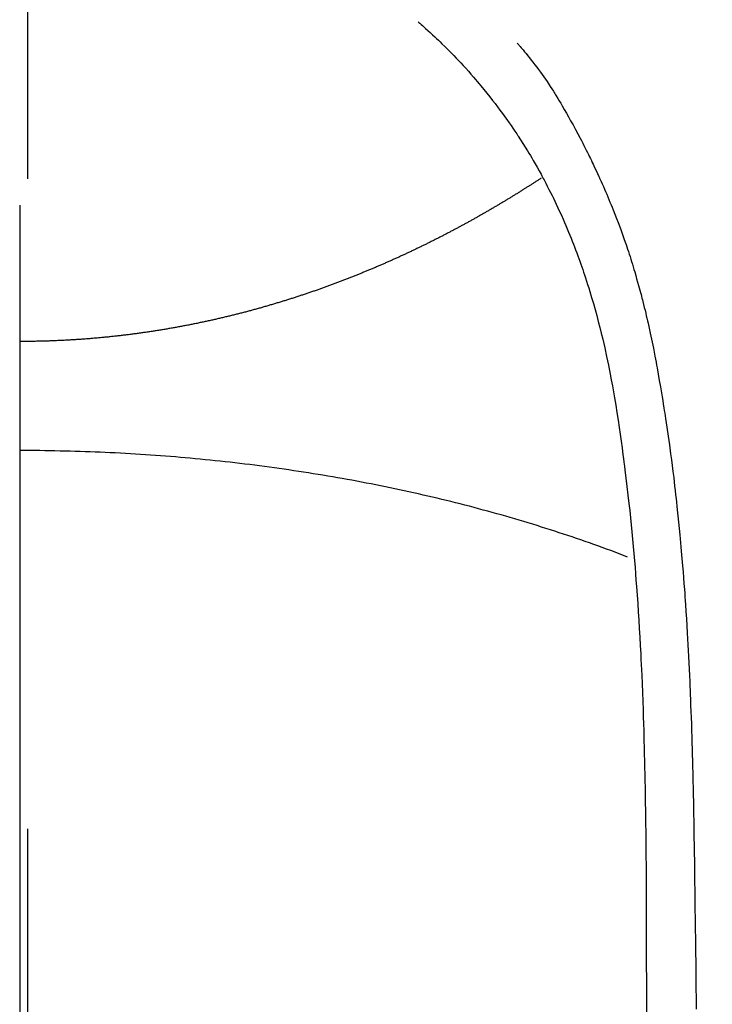
# Model space of a CAD drawing. Extents: x 163 to 26285, y -10810 to -2410.
# Drawn here: x 16145 to 16158, y -3994 to -3975 of the extents above; entities that cross this region are included whole.
import ezdxf

# ---------------------------------------------------------------- set-up
doc = ezdxf.new("R2010")
doc.units = 0
doc.header["$LTSCALE"] = 50
doc.header["$MEASUREMENT"] = 0
doc.linetypes.add('CENTER', pattern=[2, 1.25, -0.25, 0.25, -0.25])
doc.linetypes.add('CENTER2', pattern=[1.125, 0.75, -0.125, 0.125, -0.125])
doc.layers.get('0').update_dxf_attribs({"linetype": 'CONTINUOUS'})
for name, color, linetype in [('150-機器', 8, 'CONTINUOUS'), ('160-文字', 254, 'CONTINUOUS'), ('166-寸法B', 11, 'CONTINUOUS')]:
    doc.layers.add(name, color=color, linetype=linetype)
doc.styles.add('KH001', font='txt')
doc.dimstyles.new('KH1xx030', dxfattribs={"dimscale": 30, "dimtxt": 2, "dimasz": 0.6, "dimexe": 0.3, "dimexo": 1.2, "dimgap": 0.5, "dimtad": 3, "dimdec": 1, "dimdsep": 46, "dimlunit": 6, "dimtxsty": 'KH001', "dimblk": 'DOT', "dimcen": 1, "dimdle": 1, "dimclrd": 256, "dimclre": 256, "dimclrt": 256, "dimadec": 0, "dimazin": 0, "dimtfac": 1, "dimtdec": 1, "dimtix": 1, "dimtmove": 2, "dimatfit": 3, "dimldrblk": 'CLOSEDBLANK', "dimfxl": 1, "dimtolj": 1, "dimtzin": 0, "dimlwd": -1, "dimlwe": -1, "dimarcsym": 0})

# ---------------------------------------------------------------- blocks, each defined once
blk = doc.blocks.new('_ClosedBlank')
at = {"color": 0, "linetype": 'ByBlock', "lineweight": -2}
for p, q in [((-1, 0.1667), (0, 0)), ((-1, 0.1667), (-1, -0.1667)), ((0, 0), (-1, -0.1667))]:
    blk.add_line(p, q, dxfattribs=at)
blk = doc.blocks.new('_Dot')
at = {"color": 0, "linetype": 'ByBlock', "lineweight": -2}
blk.add_line((-0.5, 0), (-1, 0), dxfattribs=at)
at = {"color": 0, "linetype": 'ByBlock', "const_width": 0.5}
blk.add_lwpolyline([(-0.25, 0, 1), (0.25, 0, 1)], format="xyb", close=True, dxfattribs=at)

msp = doc.modelspace()

# ---------------------------------------------------------------- linework, layer by layer
at = {"layer": '150-機器', "color": 161, "linetype": 'CENTER2'}
msp.add_line((16145.06, -3809.63), (16145.06, -4301.072), dxfattribs=at)
at = {"layer": '150-機器', "color": 13, "linetype": 'Continuous'}
for points in [[(16152.727, -3974.854), (16152.742, -3974.868), (16152.757, -3974.881), (16152.773, -3974.895), (16152.788, -3974.909), (16152.808, -3974.926), (16152.828, -3974.944), (16152.848, -3974.962), (16152.868, -3974.98), (16152.913, -3975.02), (16152.958, -3975.062), (16153.003, -3975.103), (16153.048, -3975.145), (16153.082, -3975.177), (16153.116, -3975.21), (16153.15, -3975.242), (16153.183, -3975.275), (16153.241, -3975.331), (16153.298, -3975.389), (16153.355, -3975.446), (16153.412, -3975.504), (16153.457, -3975.551), (16153.502, -3975.598), (16153.547, -3975.646), (16153.591, -3975.694), (16153.643, -3975.749), (16153.693, -3975.806), (16153.744, -3975.862), (16153.794, -3975.919), (16153.83, -3975.961), (16153.865, -3976.003), (16153.901, -3976.045), (16153.936, -3976.088), (16153.993, -3976.157), (16154.05, -3976.226), (16154.106, -3976.296), (16154.161, -3976.366), (16154.208, -3976.428), (16154.255, -3976.49), (16154.302, -3976.552), (16154.348, -3976.615), (16154.381, -3976.66), (16154.414, -3976.706), (16154.446, -3976.751), (16154.478, -3976.797), (16154.515, -3976.85), (16154.551, -3976.903), (16154.587, -3976.957), (16154.624, -3977.01), (16154.631, -3977.021), (16154.638, -3977.032), (16154.645, -3977.042), (16154.652, -3977.053), (16154.698, -3977.123), (16154.743, -3977.193), (16154.787, -3977.263), (16154.83, -3977.334), (16154.858, -3977.38), (16154.886, -3977.427), (16154.913, -3977.473), (16154.941, -3977.52), (16154.979, -3977.586), (16155.018, -3977.653), (16155.055, -3977.72), (16155.092, -3977.788), (16155.107, -3977.815), (16155.121, -3977.842), (16155.136, -3977.87), (16155.15, -3977.897), (16155.182, -3977.957), (16155.213, -3978.017), (16155.244, -3978.077), (16155.275, -3978.137), (16155.303, -3978.193), (16155.33, -3978.249), (16155.357, -3978.305), (16155.384, -3978.362), (16155.417, -3978.433), (16155.45, -3978.505), (16155.483, -3978.577), (16155.515, -3978.65), (16155.542, -3978.712), (16155.569, -3978.775), (16155.596, -3978.837), (16155.622, -3978.9), (16155.645, -3978.957), (16155.669, -3979.015), (16155.692, -3979.072), (16155.715, -3979.13), (16155.737, -3979.186), (16155.758, -3979.243), (16155.779, -3979.3), (16155.8, -3979.357), (16155.819, -3979.409), (16155.838, -3979.462), (16155.857, -3979.515), (16155.875, -3979.567), (16155.893, -3979.62), (16155.911, -3979.672), (16155.929, -3979.724), (16155.946, -3979.777), (16155.967, -3979.842), (16155.989, -3979.908), (16156.009, -3979.974), (16156.03, -3980.04), (16156.065, -3980.156), (16156.099, -3980.271), (16156.131, -3980.387), (16156.163, -3980.504), (16156.194, -3980.618), (16156.223, -3980.732), (16156.252, -3980.846), (16156.279, -3980.961), (16156.318, -3981.127), (16156.354, -3981.295), (16156.389, -3981.462), (16156.423, -3981.63), (16156.444, -3981.744), (16156.466, -3981.858), (16156.486, -3981.972), (16156.506, -3982.086), (16156.529, -3982.229), (16156.552, -3982.372), (16156.574, -3982.515), (16156.595, -3982.658), (16156.614, -3982.789), (16156.633, -3982.92), (16156.651, -3983.051), (16156.669, -3983.183), (16156.679, -3983.255), (16156.688, -3983.328), (16156.697, -3983.4), (16156.706, -3983.473), (16156.726, -3983.635), (16156.745, -3983.797), (16156.764, -3983.958), (16156.783, -3984.12), (16156.798, -3984.257), (16156.812, -3984.394), (16156.826, -3984.531), (16156.84, -3984.668), (16156.853, -3984.806), (16156.866, -3984.945), (16156.878, -3985.084), (16156.89, -3985.222), (16156.9, -3985.347), (16156.91, -3985.471), (16156.919, -3985.596), (16156.928, -3985.72), (16156.94, -3985.882), (16156.952, -3986.043), (16156.963, -3986.205), (16156.973, -3986.366), (16156.983, -3986.528), (16156.992, -3986.69), (16157.001, -3986.852), (16157.009, -3987.014), (16157.014, -3987.115), (16157.019, -3987.217), (16157.024, -3987.319), (16157.029, -3987.421), (16157.036, -3987.589), (16157.043, -3987.757), (16157.049, -3987.925), (16157.055, -3988.093), (16157.06, -3988.225), (16157.064, -3988.357), (16157.068, -3988.489), (16157.072, -3988.621), (16157.079, -3988.878), (16157.085, -3989.134), (16157.09, -3989.39), (16157.095, -3989.647), (16157.098, -3989.851), (16157.102, -3990.055), (16157.105, -3990.259), (16157.107, -3990.463), (16157.108, -3990.615), (16157.11, -3990.767), (16157.111, -3990.918), (16157.112, -3991.07), (16157.113, -3991.289), (16157.114, -3991.509), (16157.115, -3991.729), (16157.116, -3991.948), (16157.117, -3992.068), (16157.117, -3992.187), (16157.118, -3992.306), (16157.118, -3992.425), (16157.118, -3992.523), (16157.118, -3992.622), (16157.118, -3992.72), (16157.118, -3992.818), (16157.118, -3992.947), (16157.118, -3993.076), (16157.119, -3993.206), (16157.119, -3993.335), (16157.12, -3993.527), (16157.12, -3993.718), (16157.121, -3993.91)], [(16154.63, -3975.259), (16154.641, -3975.271), (16154.652, -3975.284), (16154.663, -3975.297), (16154.674, -3975.31), (16154.693, -3975.331), (16154.711, -3975.353), (16154.729, -3975.375), (16154.747, -3975.396), (16154.761, -3975.414), (16154.776, -3975.431), (16154.79, -3975.448), (16154.804, -3975.465), (16154.838, -3975.507), (16154.871, -3975.548), (16154.904, -3975.59), (16154.937, -3975.632), (16154.973, -3975.679), (16155.009, -3975.726), (16155.044, -3975.773), (16155.079, -3975.821), (16155.144, -3975.912), (16155.207, -3976.004), (16155.268, -3976.096), (16155.329, -3976.189), (16155.343, -3976.212), (16155.357, -3976.234), (16155.371, -3976.257), (16155.386, -3976.279), (16155.415, -3976.327), (16155.443, -3976.374), (16155.471, -3976.422), (16155.499, -3976.471), (16155.54, -3976.542), (16155.581, -3976.613), (16155.622, -3976.684), (16155.662, -3976.756), (16155.708, -3976.839), (16155.754, -3976.923), (16155.799, -3977.007), (16155.843, -3977.092), (16155.868, -3977.14), (16155.893, -3977.187), (16155.918, -3977.235), (16155.942, -3977.283), (16155.963, -3977.325), (16155.984, -3977.367), (16156.005, -3977.409), (16156.026, -3977.451), (16156.043, -3977.487), (16156.061, -3977.523), (16156.078, -3977.559), (16156.096, -3977.596), (16156.123, -3977.655), (16156.151, -3977.714), (16156.178, -3977.774), (16156.205, -3977.833), (16156.21, -3977.844), (16156.215, -3977.854), (16156.22, -3977.865), (16156.225, -3977.876), (16156.247, -3977.924), (16156.269, -3977.973), (16156.291, -3978.022), (16156.312, -3978.071), (16156.333, -3978.121), (16156.355, -3978.17), (16156.376, -3978.22), (16156.397, -3978.27), (16156.418, -3978.321), (16156.439, -3978.372), (16156.459, -3978.423), (16156.48, -3978.474), (16156.512, -3978.555), (16156.543, -3978.636), (16156.575, -3978.717), (16156.605, -3978.798), (16156.633, -3978.872), (16156.66, -3978.947), (16156.686, -3979.021), (16156.712, -3979.096), (16156.727, -3979.141), (16156.743, -3979.186), (16156.758, -3979.231), (16156.773, -3979.276), (16156.789, -3979.324), (16156.804, -3979.372), (16156.82, -3979.42), (16156.835, -3979.468), (16156.85, -3979.517), (16156.865, -3979.567), (16156.88, -3979.617), (16156.895, -3979.667), (16156.914, -3979.732), (16156.932, -3979.798), (16156.951, -3979.863), (16156.969, -3979.928), (16156.981, -3979.972), (16156.993, -3980.015), (16157.005, -3980.059), (16157.016, -3980.102), (16157.025, -3980.135), (16157.034, -3980.168), (16157.042, -3980.201), (16157.051, -3980.235), (16157.065, -3980.291), (16157.079, -3980.348), (16157.093, -3980.404), (16157.107, -3980.461), (16157.118, -3980.509), (16157.13, -3980.557), (16157.141, -3980.605), (16157.152, -3980.652), (16157.166, -3980.715), (16157.18, -3980.778), (16157.193, -3980.841), (16157.207, -3980.904), (16157.219, -3980.961), (16157.23, -3981.018), (16157.242, -3981.075), (16157.254, -3981.132), (16157.261, -3981.17), (16157.269, -3981.208), (16157.276, -3981.247), (16157.283, -3981.285), (16157.294, -3981.342), (16157.305, -3981.399), (16157.315, -3981.457), (16157.325, -3981.514), (16157.347, -3981.634), (16157.368, -3981.754), (16157.389, -3981.874), (16157.409, -3981.994), (16157.421, -3982.066), (16157.433, -3982.137), (16157.444, -3982.209), (16157.456, -3982.281), (16157.464, -3982.332), (16157.472, -3982.383), (16157.48, -3982.434), (16157.488, -3982.485), (16157.514, -3982.654), (16157.538, -3982.824), (16157.562, -3982.995), (16157.586, -3983.165), (16157.601, -3983.278), (16157.615, -3983.392), (16157.63, -3983.505), (16157.644, -3983.619), (16157.653, -3983.702), (16157.663, -3983.786), (16157.673, -3983.869), (16157.682, -3983.953), (16157.691, -3984.025), (16157.699, -3984.097), (16157.707, -3984.169), (16157.714, -3984.241), (16157.727, -3984.361), (16157.739, -3984.481), (16157.751, -3984.601), (16157.762, -3984.721), (16157.77, -3984.799), (16157.777, -3984.878), (16157.784, -3984.956), (16157.791, -3985.035), (16157.797, -3985.106), (16157.803, -3985.177), (16157.809, -3985.249), (16157.815, -3985.32), (16157.824, -3985.434), (16157.833, -3985.548), (16157.842, -3985.662), (16157.851, -3985.776), (16157.856, -3985.848), (16157.861, -3985.919), (16157.866, -3985.991), (16157.871, -3986.063), (16157.88, -3986.2), (16157.888, -3986.337), (16157.897, -3986.474), (16157.905, -3986.611), (16157.911, -3986.725), (16157.918, -3986.839), (16157.924, -3986.952), (16157.93, -3987.066), (16157.936, -3987.187), (16157.942, -3987.307), (16157.947, -3987.427), (16157.953, -3987.547), (16157.956, -3987.632), (16157.96, -3987.716), (16157.963, -3987.801), (16157.967, -3987.885), (16157.971, -3988.003), (16157.975, -3988.122), (16157.98, -3988.24), (16157.984, -3988.358), (16157.986, -3988.436), (16157.989, -3988.514), (16157.991, -3988.591), (16157.994, -3988.669), (16157.996, -3988.747), (16157.998, -3988.825), (16158, -3988.903), (16158.003, -3988.981), (16158.004, -3989.041), (16158.006, -3989.101), (16158.007, -3989.161), (16158.009, -3989.221), (16158.01, -3989.268), (16158.011, -3989.315), (16158.012, -3989.363), (16158.014, -3989.41), (16158.015, -3989.489), (16158.017, -3989.567), (16158.019, -3989.645), (16158.021, -3989.723), (16158.022, -3989.771), (16158.023, -3989.818), (16158.024, -3989.866), (16158.025, -3989.913), (16158.026, -3989.984), (16158.027, -3990.055), (16158.028, -3990.126), (16158.029, -3990.197), (16158.031, -3990.318), (16158.034, -3990.438), (16158.035, -3990.559), (16158.037, -3990.68), (16158.039, -3990.776), (16158.041, -3990.872), (16158.042, -3990.968), (16158.043, -3991.064), (16158.045, -3991.159), (16158.046, -3991.255), (16158.047, -3991.35), (16158.048, -3991.446), (16158.049, -3991.524), (16158.051, -3991.603), (16158.052, -3991.681), (16158.052, -3991.76), (16158.053, -3991.814), (16158.053, -3991.868), (16158.054, -3991.922), (16158.054, -3991.976), (16158.055, -3992.054), (16158.056, -3992.131), (16158.057, -3992.208), (16158.058, -3992.286), (16158.062, -3992.513), (16158.065, -3992.74), (16158.068, -3992.967), (16158.07, -3993.194), (16158.071, -3993.256), (16158.072, -3993.317), (16158.073, -3993.379), (16158.073, -3993.441), (16158.076, -3993.644), (16158.08, -3993.847)], [(16155.093, -3977.862), (16155.08, -3977.87), (16155.067, -3977.879), (16155.054, -3977.887), (16155.042, -3977.895), (16155.029, -3977.904), (16155.016, -3977.912), (16155.004, -3977.921), (16154.991, -3977.929), (16154.978, -3977.938), (16154.965, -3977.946), (16154.952, -3977.954), (16154.939, -3977.963), (16154.926, -3977.971), (16154.913, -3977.98), (16154.9, -3977.988), (16154.887, -3977.996), (16154.874, -3978.004), (16154.861, -3978.012), (16154.848, -3978.02), (16154.834, -3978.029), (16154.821, -3978.037), (16154.808, -3978.045), (16154.795, -3978.054), (16154.782, -3978.062), (16154.769, -3978.07), (16154.755, -3978.079), (16154.742, -3978.087), (16154.729, -3978.095), (16154.716, -3978.104), (16154.703, -3978.112), (16154.689, -3978.12), (16154.676, -3978.129), (16154.663, -3978.137), (16154.649, -3978.145), (16154.636, -3978.154), (16154.624, -3978.162), (16154.61, -3978.17), (16154.597, -3978.178), (16154.584, -3978.187), (16154.57, -3978.195), (16154.557, -3978.203), (16154.543, -3978.211), (16154.53, -3978.22), (16154.517, -3978.228), (16154.503, -3978.236), (16154.49, -3978.244), (16154.476, -3978.253), (16154.463, -3978.261), (16154.449, -3978.269), (16154.436, -3978.277), (16154.422, -3978.285), (16154.408, -3978.294), (16154.395, -3978.302), (16154.381, -3978.31), (16154.368, -3978.318), (16154.354, -3978.326), (16154.34, -3978.335), (16154.327, -3978.343), (16154.313, -3978.351), (16154.299, -3978.359), (16154.286, -3978.367), (16154.272, -3978.375), (16154.258, -3978.383), (16154.246, -3978.391), (16154.232, -3978.399), (16154.218, -3978.407), (16154.204, -3978.415), (16154.19, -3978.423), (16154.177, -3978.431), (16154.163, -3978.439), (16154.149, -3978.448), (16154.135, -3978.456), (16154.121, -3978.464), (16154.107, -3978.472), (16154.093, -3978.48), (16154.08, -3978.488), (16154.066, -3978.496), (16154.052, -3978.504), (16154.038, -3978.512), (16154.024, -3978.52), (16154.01, -3978.528), (16153.996, -3978.536), (16153.982, -3978.544), (16153.968, -3978.552), (16153.954, -3978.56), (16153.939, -3978.568), (16153.925, -3978.576), (16153.911, -3978.584), (16153.897, -3978.592), (16153.883, -3978.6), (16153.87, -3978.608), (16153.856, -3978.616), (16153.842, -3978.624), (16153.827, -3978.632), (16153.813, -3978.64), (16153.799, -3978.648), (16153.785, -3978.656), (16153.77, -3978.664), (16153.756, -3978.672), (16153.742, -3978.68), (16153.727, -3978.688), (16153.713, -3978.696), (16153.699, -3978.704), (16153.684, -3978.712), (16153.67, -3978.72), (16153.656, -3978.728), (16153.641, -3978.736), (16153.627, -3978.743), (16153.612, -3978.751), (16153.598, -3978.758), (16153.583, -3978.766), (16153.569, -3978.774), (16153.554, -3978.782), (16153.54, -3978.79), (16153.525, -3978.797), (16153.511, -3978.805), (16153.497, -3978.813), (16153.482, -3978.821), (16153.468, -3978.829), (16153.453, -3978.837), (16153.439, -3978.844), (16153.424, -3978.852), (16153.409, -3978.86), (16153.394, -3978.868), (16153.38, -3978.876), (16153.365, -3978.883), (16153.35, -3978.891), (16153.335, -3978.899), (16153.321, -3978.907), (16153.306, -3978.914), (16153.291, -3978.922), (16153.276, -3978.93), (16153.261, -3978.938), (16153.246, -3978.945), (16153.232, -3978.953), (16153.217, -3978.961), (16153.202, -3978.969), (16153.187, -3978.976), (16153.172, -3978.984), (16153.157, -3978.992), (16153.142, -3978.999), (16153.127, -3979.007), (16153.113, -3979.015), (16153.098, -3979.022), (16153.082, -3979.03), (16153.067, -3979.038), (16153.052, -3979.045), (16153.037, -3979.053), (16153.022, -3979.061), (16153.007, -3979.068), (16152.991, -3979.076), (16152.976, -3979.083), (16152.961, -3979.091), (16152.946, -3979.099), (16152.93, -3979.106), (16152.915, -3979.114), (16152.9, -3979.121), (16152.885, -3979.129), (16152.869, -3979.136), (16152.854, -3979.143), (16152.838, -3979.151), (16152.823, -3979.158), (16152.808, -3979.166), (16152.792, -3979.173), (16152.777, -3979.181), (16152.761, -3979.188), (16152.747, -3979.196), (16152.731, -3979.203), (16152.716, -3979.211), (16152.7, -3979.218), (16152.685, -3979.226), (16152.669, -3979.233), (16152.654, -3979.24), (16152.638, -3979.248), (16152.622, -3979.255), (16152.607, -3979.263), (16152.591, -3979.27), (16152.575, -3979.278), (16152.56, -3979.285), (16152.544, -3979.292), (16152.528, -3979.3), (16152.513, -3979.307), (16152.497, -3979.314), (16152.481, -3979.322), (16152.465, -3979.329), (16152.45, -3979.336), (16152.434, -3979.344), (16152.418, -3979.351), (16152.402, -3979.358), (16152.386, -3979.365), (16152.371, -3979.373), (16152.356, -3979.38), (16152.34, -3979.387), (16152.324, -3979.394), (16152.308, -3979.402), (16152.292, -3979.409), (16152.276, -3979.416), (16152.26, -3979.423), (16152.244, -3979.43), (16152.228, -3979.438), (16152.212, -3979.445), (16152.196, -3979.452), (16152.18, -3979.459), (16152.164, -3979.466), (16152.148, -3979.473), (16152.132, -3979.48), (16152.116, -3979.487), (16152.1, -3979.494), (16152.084, -3979.502), (16152.067, -3979.508), (16152.051, -3979.515), (16152.035, -3979.522), (16152.019, -3979.529), (16152.003, -3979.536), (16151.988, -3979.543), (16151.971, -3979.55), (16151.955, -3979.557), (16151.939, -3979.564), (16151.923, -3979.571), (16151.906, -3979.578), (16151.89, -3979.584), (16151.874, -3979.591), (16151.857, -3979.598), (16151.841, -3979.605), (16151.825, -3979.612), (16151.808, -3979.619), (16151.792, -3979.626), (16151.775, -3979.633), (16151.759, -3979.639), (16151.743, -3979.646), (16151.726, -3979.653), (16151.71, -3979.66), (16151.693, -3979.667), (16151.677, -3979.673), (16151.66, -3979.68), (16151.644, -3979.687), (16151.627, -3979.694), (16151.611, -3979.701), (16151.595, -3979.707), (16151.578, -3979.714), (16151.562, -3979.721), (16151.545, -3979.727), (16151.528, -3979.734), (16151.512, -3979.741), (16151.495, -3979.747), (16151.478, -3979.754), (16151.462, -3979.761), (16151.445, -3979.767), (16151.428, -3979.774), (16151.411, -3979.78), (16151.395, -3979.787), (16151.378, -3979.794), (16151.361, -3979.8), (16151.344, -3979.807), (16151.327, -3979.813), (16151.31, -3979.82), (16151.294, -3979.826), (16151.277, -3979.833), (16151.26, -3979.839), (16151.243, -3979.846), (16151.227, -3979.852), (16151.21, -3979.859), (16151.193, -3979.865), (16151.176, -3979.871), (16151.159, -3979.878), (16151.142, -3979.884), (16151.125, -3979.89), (16151.108, -3979.896), (16151.091, -3979.902), (16151.074, -3979.909), (16151.056, -3979.915), (16151.039, -3979.921), (16151.022, -3979.928), (16151.005, -3979.934), (16150.988, -3979.94), (16150.97, -3979.946), (16150.953, -3979.953), (16150.936, -3979.959), (16150.919, -3979.965), (16150.901, -3979.971), (16150.884, -3979.977), (16150.867, -3979.984), (16150.851, -3979.99), (16150.833, -3979.996), (16150.816, -3980.002), (16150.798, -3980.008), (16150.781, -3980.014), (16150.764, -3980.02), (16150.746, -3980.027), (16150.729, -3980.033), (16150.711, -3980.039), (16150.694, -3980.045), (16150.676, -3980.051), (16150.659, -3980.057), (16150.641, -3980.063), (16150.623, -3980.069), (16150.606, -3980.075), (16150.588, -3980.081), (16150.571, -3980.087), (16150.553, -3980.093), (16150.535, -3980.099), (16150.518, -3980.105), (16150.5, -3980.11), (16150.483, -3980.116), (16150.465, -3980.122), (16150.448, -3980.128), (16150.43, -3980.134), (16150.412, -3980.14), (16150.394, -3980.146), (16150.376, -3980.151), (16150.359, -3980.157), (16150.341, -3980.163), (16150.323, -3980.169), (16150.305, -3980.174), (16150.287, -3980.18), (16150.269, -3980.186), (16150.251, -3980.192), (16150.233, -3980.197), (16150.215, -3980.203), (16150.197, -3980.209), (16150.179, -3980.214), (16150.161, -3980.22), (16150.143, -3980.225), (16150.125, -3980.231), (16150.108, -3980.237), (16150.089, -3980.242), (16150.071, -3980.248), (16150.053, -3980.253), (16150.035, -3980.259), (16150.017, -3980.263), (16149.998, -3980.269), (16149.98, -3980.274), (16149.962, -3980.28), (16149.943, -3980.285), (16149.925, -3980.291), (16149.907, -3980.296), (16149.888, -3980.302), (16149.87, -3980.307), (16149.852, -3980.312), (16149.833, -3980.318), (16149.815, -3980.323), (16149.796, -3980.328), (16149.778, -3980.334), (16149.759, -3980.339), (16149.741, -3980.344), (16149.723, -3980.35), (16149.705, -3980.355), (16149.686, -3980.36), (16149.667, -3980.365), (16149.649, -3980.37), (16149.63, -3980.376), (16149.611, -3980.381), (16149.593, -3980.386), (16149.574, -3980.391), (16149.555, -3980.396), (16149.536, -3980.401), (16149.518, -3980.406), (16149.499, -3980.412), (16149.48, -3980.417), (16149.461, -3980.422), (16149.442, -3980.427), (16149.423, -3980.432), (16149.404, -3980.437), (16149.385, -3980.442), (16149.366, -3980.447), (16149.348, -3980.452), (16149.329, -3980.457), (16149.31, -3980.461), (16149.291, -3980.466), (16149.272, -3980.471), (16149.253, -3980.476), (16149.234, -3980.481), (16149.215, -3980.486), (16149.196, -3980.491), (16149.176, -3980.495), (16149.157, -3980.5), (16149.138, -3980.505), (16149.119, -3980.51), (16149.099, -3980.514), (16149.08, -3980.519), (16149.061, -3980.524), (16149.041, -3980.528), (16149.022, -3980.533), (16149.002, -3980.538), (16148.983, -3980.542), (16148.965, -3980.547), (16148.945, -3980.552), (16148.926, -3980.556), (16148.906, -3980.561), (16148.886, -3980.565), (16148.867, -3980.57), (16148.847, -3980.574), (16148.828, -3980.579), (16148.808, -3980.583), (16148.788, -3980.587), (16148.769, -3980.592), (16148.749, -3980.596), (16148.729, -3980.601), (16148.71, -3980.605), (16148.69, -3980.609), (16148.67, -3980.614), (16148.651, -3980.618), (16148.631, -3980.622), (16148.611, -3980.626), (16148.592, -3980.631), (16148.572, -3980.635), (16148.552, -3980.639), (16148.533, -3980.642), (16148.513, -3980.646), (16148.493, -3980.65), (16148.473, -3980.655), (16148.453, -3980.659), (16148.433, -3980.663), (16148.413, -3980.667), (16148.393, -3980.671), (16148.373, -3980.675), (16148.353, -3980.679), (16148.333, -3980.683), (16148.313, -3980.687), (16148.293, -3980.691), (16148.273, -3980.694), (16148.253, -3980.698), (16148.233, -3980.702), (16148.214, -3980.706), (16148.194, -3980.71), (16148.174, -3980.714), (16148.153, -3980.717), (16148.133, -3980.721), (16148.113, -3980.725), (16148.093, -3980.728), (16148.073, -3980.732), (16148.053, -3980.736), (16148.032, -3980.739), (16148.012, -3980.743), (16147.992, -3980.747), (16147.972, -3980.75), (16147.952, -3980.754), (16147.931, -3980.757), (16147.911, -3980.761), (16147.891, -3980.764), (16147.87, -3980.768), (16147.85, -3980.771), (16147.831, -3980.774), (16147.811, -3980.778), (16147.79, -3980.781), (16147.77, -3980.784), (16147.75, -3980.788), (16147.729, -3980.791), (16147.709, -3980.794), (16147.689, -3980.797), (16147.668, -3980.801), (16147.648, -3980.804), (16147.627, -3980.807), (16147.607, -3980.81), (16147.587, -3980.813), (16147.566, -3980.816), (16147.546, -3980.819), (16147.525, -3980.822), (16147.505, -3980.825), (16147.484, -3980.828), (16147.465, -3980.831), (16147.444, -3980.834), (16147.424, -3980.837), (16147.403, -3980.84), (16147.383, -3980.843), (16147.362, -3980.846), (16147.342, -3980.849), (16147.321, -3980.851), (16147.301, -3980.854), (16147.28, -3980.857), (16147.259, -3980.86), (16147.239, -3980.862), (16147.218, -3980.865), (16147.198, -3980.868), (16147.177, -3980.87), (16147.156, -3980.873), (16147.136, -3980.875), (16147.115, -3980.878), (16147.095, -3980.881), (16147.075, -3980.883), (16147.054, -3980.885), (16147.033, -3980.888), (16147.012, -3980.89), (16146.992, -3980.893), (16146.971, -3980.895), (16146.95, -3980.898), (16146.929, -3980.9), (16146.909, -3980.902), (16146.888, -3980.904), (16146.867, -3980.907), (16146.846, -3980.909), (16146.825, -3980.911), (16146.804, -3980.913), (16146.783, -3980.916), (16146.763, -3980.918), (16146.742, -3980.92), (16146.721, -3980.922), (16146.701, -3980.924), (16146.68, -3980.926), (16146.659, -3980.928), (16146.638, -3980.93), (16146.617, -3980.932), (16146.596, -3980.934), (16146.575, -3980.936), (16146.554, -3980.938), (16146.533, -3980.94), (16146.512, -3980.941), (16146.491, -3980.943), (16146.47, -3980.945), (16146.449, -3980.947), (16146.428, -3980.948), (16146.407, -3980.95), (16146.385, -3980.952), (16146.364, -3980.954), (16146.343, -3980.955), (16146.323, -3980.957), (16146.302, -3980.958), (16146.281, -3980.96), (16146.259, -3980.961), (16146.238, -3980.963), (16146.217, -3980.964), (16146.196, -3980.966), (16146.174, -3980.967), (16146.153, -3980.969), (16146.132, -3980.97), (16146.111, -3980.971), (16146.089, -3980.973), (16146.068, -3980.974), (16146.047, -3980.975), (16146.025, -3980.977), (16146.004, -3980.978), (16145.983, -3980.979), (16145.962, -3980.98), (16145.941, -3980.981), (16145.919, -3980.982), (16145.898, -3980.983), (16145.876, -3980.984), (16145.855, -3980.986), (16145.834, -3980.987), (16145.812, -3980.987), (16145.791, -3980.988), (16145.769, -3980.989), (16145.748, -3980.99), (16145.726, -3980.991), (16145.705, -3980.992), (16145.683, -3980.993), (16145.662, -3980.994), (16145.64, -3980.994), (16145.619, -3980.995), (16145.597, -3980.996), (16145.577, -3980.996), (16145.555, -3980.997), (16145.534, -3980.998), (16145.512, -3980.998), (16145.49, -3980.999), (16145.469, -3980.999), (16145.447, -3981), (16145.426, -3981), (16145.404, -3981.001), (16145.383, -3981.001), (16145.361, -3981.002), (16145.34, -3981.002), (16145.318, -3981.002), (16145.296, -3981.003), (16145.275, -3981.003), (16145.253, -3981.003), (16145.232, -3981.004), (16145.211, -3981.004), (16145.19, -3981.004), (16145.168, -3981.004), (16145.147, -3981.004), (16145.125, -3981.004), (16145.103, -3981.004), (16145.082, -3981.004), (16145.06, -3981.004)], [(16156.758, -3985.151), (16156.677, -3985.12), (16156.596, -3985.089), (16156.516, -3985.059), (16156.434, -3985.028), (16156.353, -3984.998), (16156.271, -3984.968), (16156.188, -3984.938), (16156.107, -3984.909), (16156.024, -3984.879), (16155.941, -3984.85), (16155.858, -3984.821), (16155.775, -3984.793), (16155.692, -3984.765), (16155.608, -3984.737), (16155.524, -3984.709), (16155.44, -3984.682), (16155.356, -3984.654), (16155.271, -3984.627), (16155.186, -3984.6), (16155.101, -3984.573), (16155.016, -3984.546), (16154.931, -3984.52), (16154.845, -3984.494), (16154.759, -3984.468), (16154.673, -3984.442), (16154.587, -3984.416), (16154.501, -3984.392), (16154.414, -3984.367), (16154.327, -3984.342), (16154.24, -3984.318), (16154.153, -3984.294), (16154.065, -3984.269), (16153.977, -3984.246), (16153.889, -3984.222), (16153.802, -3984.199), (16153.714, -3984.175), (16153.625, -3984.152), (16153.536, -3984.13), (16153.448, -3984.107), (16153.359, -3984.085), (16153.27, -3984.063), (16153.18, -3984.041), (16153.091, -3984.021), (16153.002, -3984), (16152.912, -3983.979), (16152.821, -3983.958), (16152.732, -3983.937), (16152.641, -3983.917), (16152.551, -3983.897), (16152.46, -3983.877), (16152.37, -3983.858), (16152.279, -3983.838), (16152.187, -3983.819), (16152.096, -3983.8), (16152.004, -3983.782), (16151.913, -3983.763), (16151.821, -3983.745), (16151.729, -3983.727), (16151.637, -3983.71), (16151.546, -3983.692), (16151.453, -3983.675), (16151.361, -3983.658), (16151.268, -3983.643), (16151.176, -3983.626), (16151.083, -3983.61), (16150.99, -3983.594), (16150.896, -3983.578), (16150.804, -3983.563), (16150.71, -3983.548), (16150.617, -3983.533), (16150.523, -3983.518), (16150.43, -3983.504), (16150.336, -3983.49), (16150.242, -3983.476), (16150.148, -3983.462), (16150.054, -3983.449), (16149.96, -3983.435), (16149.865, -3983.423), (16149.77, -3983.41), (16149.677, -3983.397), (16149.582, -3983.385), (16149.487, -3983.373), (16149.392, -3983.362), (16149.298, -3983.35), (16149.202, -3983.339), (16149.107, -3983.328), (16149.012, -3983.318), (16148.917, -3983.307), (16148.821, -3983.297), (16148.726, -3983.287), (16148.63, -3983.278), (16148.535, -3983.269), (16148.439, -3983.26), (16148.343, -3983.251), (16148.247, -3983.243), (16148.152, -3983.234), (16148.056, -3983.226), (16147.96, -3983.218), (16147.863, -3983.211), (16147.768, -3983.203), (16147.671, -3983.196), (16147.575, -3983.189), (16147.478, -3983.183), (16147.383, -3983.177), (16147.286, -3983.171), (16147.19, -3983.165), (16147.094, -3983.159), (16146.997, -3983.154), (16146.9, -3983.149), (16146.803, -3983.144), (16146.707, -3983.14), (16146.61, -3983.135), (16146.514, -3983.131), (16146.417, -3983.128), (16146.32, -3983.124), (16146.223, -3983.121), (16146.126, -3983.118), (16146.029, -3983.115), (16145.933, -3983.113), (16145.836, -3983.111), (16145.739, -3983.109), (16145.642, -3983.107), (16145.545, -3983.106), (16145.448, -3983.104), (16145.351, -3983.103), (16145.254, -3983.103), (16145.158, -3983.102), (16145.06, -3983.102)]]:
    msp.add_lwpolyline(points, dxfattribs=at)
at = {"layer": '166-寸法B', "linetype": 'CENTER'}
msp.add_line((16145.208, -3715.377), (16145.208, -4047.039), dxfattribs=at)

# ---------------------------------------------------------------- leaders
at = {"layer": '160-文字', "annotation_type": 0, "has_hookline": 1, "hookline_direction": 1}
for points, text_width in [([(16605.06, -3925.82), (16017.504, -5239.887), (15999.504, -5239.887)], 1240.203), ([(16874.508, -3933.133), (16519.998, -5522.481), (16501.998, -5522.481)], 1630.051)]:
    msp.add_leader(points, dimstyle='KH1xx030', override={"dimgap": 0.5, "dimtad": 1}, dxfattribs=dict(at, text_width=text_width))
at = {"layer": '160-文字'}
msp.add_leader([(16265.068, -3945.82), (15463.062, -4949.03)], dimstyle='KH1xx030', override={"dimgap": 0.5, "dimtad": 1}, dxfattribs=at)

doc.saveas('drawing.dxf')
